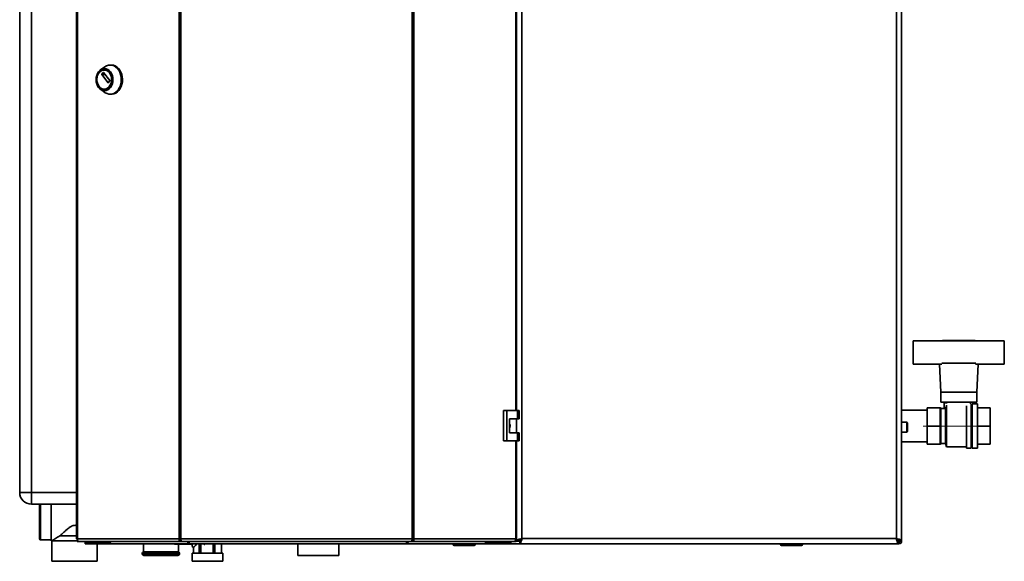
# Paper-space layout 'Blatt1' of a CAD drawing. Units: millimetres. Extents: x 0 to 4200, y 0 to 2970.
# Drawn here: x 689 to 1533, y 1554 to 2018 of the extents above; entities that cross this region are included whole.
import ezdxf

# ---------------------------------------------------------------- set-up
doc = ezdxf.new("R2010")
doc.units = ezdxf.units.MM
doc.linetypes.add('CENTERX2', pattern=[20.32, 12.7, -2.54, 2.54, -2.54])
doc.layers.add('1', color=7, linetype='Continuous')

psp = doc.layouts.new('Blatt1')

# ---------------------------------------------------------------- linework, layer by layer
at = {"color": 7, "linetype": 'Continuous', "lineweight": 35, "ltscale": 10}
for p, q in [((737.92, 2366.46), (737.92, 1573.06)), ((738.74, 2366.46), (738.74, 1573.06)), ((825.96, 1573.06), (825.96, 2366.46)), ((827.44, 2366.46), (827.44, 1573.06)), ((1025.76, 1573.06), (1025.76, 2366.46)), ((1027.24, 2366.46), (1027.24, 1573.06)), ((1119.81, 2364.26), (1119.81, 1573.26)), ((1440.81, 1573.26), (1440.81, 2364.26)), ((1445.31, 1571.47), (1445.31, 2366.05)), ((1115.29, 1683.01), (1115.29, 2254.51)), ((1115.31, 2254.51), (1115.31, 1683.01)), ((689.31, 1612.76), (689.31, 2191.76)), ((699.31, 2191.76), (699.31, 1612.76)), ((762.24, 1977.68), (758.54, 1975.02)), ((762.03, 1974.97), (761.77, 1974.97)), ((767.88, 1979.22), (766.85, 1979.22)), ((759.7, 1971.3), (760.92, 1972.89)), ((765.07, 1964.02), (759.7, 1971.02)), ((761.14, 1972.89), (766.5, 1965.89)), ((758.54, 1958.42), (762.24, 1955.77)), ((761.77, 1958.47), (762.03, 1958.47)), ((766.5, 1965.61), (765.28, 1964.02)), ((766.85, 1954.22), (767.88, 1954.22)), ((1455.31, 1722.76), (1455.31, 1742.76)), ((1455.31, 1742.76), (1479.84, 1742.76)), ((1508.78, 1742.76), (1479.84, 1742.76)), ((1480.31, 1742.96), (1480.31, 1742.76)), ((1508.31, 1742.96), (1480.31, 1742.96)), ((1508.31, 1742.76), (1508.31, 1742.96)), ((1508.78, 1742.76), (1533.31, 1742.76)), ((1533.31, 1742.76), (1533.31, 1722.76)), ((1479.89, 1722.76), (1455.31, 1722.76)), ((1477.85, 1722.76), (1478.81, 1698.76)), ((1479.84, 1723.76), (1508.78, 1723.76)), ((1533.31, 1722.76), (1508.73, 1722.76)), ((1509.81, 1698.76), (1510.77, 1722.76)), ((1478.81, 1698.76), (1478.81, 1690.26)), ((1478.81, 1698.76), (1509.81, 1698.76)), ((1509.81, 1690.26), (1509.81, 1698.76)), ((1478.81, 1690.26), (1509.81, 1690.26)), ((1481.81, 1689.76), (1481.81, 1685.76)), ((1484.42, 1689.76), (1481.81, 1689.76)), ((1484.31, 1690.26), (1484.31, 1689.76)), ((1504.31, 1688.76), (1504.31, 1690.26)), ((1504.81, 1688.76), (1504.31, 1688.76)), ((1504.81, 1650.76), (1504.81, 1688.76)), ((1510.31, 1688.76), (1505.81, 1688.76)), ((1505.81, 1650.76), (1505.81, 1688.76)), ((1510.31, 1650.76), (1510.31, 1688.76)), ((1103.97, 1683.01), (1103.97, 1657.01)), ((1106.79, 1683.01), (1103.97, 1683.01)), ((1106.79, 1683.01), (1106.79, 1657.01)), ((1115.98, 1683.01), (1106.79, 1683.01)), ((1115.98, 1676.01), (1115.98, 1683.01)), ((1115.98, 1683.01), (1117.41, 1683.01)), ((1117.41, 1676.01), (1117.41, 1683.01)), ((1467.31, 1683.21), (1445.31, 1683.21)), ((1478.31, 1685.26), (1467.31, 1685.26)), ((1467.31, 1669.76), (1467.31, 1685.26)), ((1478.81, 1684.76), (1478.31, 1685.76)), ((1478.31, 1685.26), (1478.31, 1685.76)), ((1478.31, 1680.95), (1478.31, 1685.26)), ((1478.31, 1674.07), (1478.31, 1680.95)), ((1482.81, 1684.76), (1478.81, 1684.76)), ((1478.81, 1684.76), (1478.81, 1654.76)), ((1481.81, 1685.76), (1483.17, 1685.76)), ((1483.14, 1685.76), (1482.81, 1684.76)), ((1482.81, 1684.76), (1482.81, 1654.76)), ((1483.81, 1687.7), (1483.81, 1651.76)), ((1500.81, 1650.76), (1500.81, 1687.18)), ((1505.81, 1686.76), (1504.81, 1686.76)), ((1521.31, 1685.26), (1510.31, 1685.26)), ((1521.31, 1669.76), (1521.31, 1685.26)), ((1109.09, 1676.01), (1115.98, 1676.01)), ((1109.09, 1664.01), (1109.09, 1676.01)), ((1115.19, 1664.01), (1115.19, 1676.01)), ((1115.31, 1676.01), (1115.31, 1664.01)), ((1115.98, 1676.01), (1117.41, 1676.01)), ((1449.81, 1673.01), (1445.31, 1673.01)), ((1450.31, 1672.51), (1450.31, 1665.01)), ((1478.31, 1669.76), (1478.31, 1674.07)), ((1115.98, 1664.01), (1109.09, 1664.01)), ((1115.98, 1657.01), (1115.98, 1664.01)), ((1115.98, 1664.01), (1117.41, 1664.01)), ((1117.41, 1657.01), (1117.41, 1664.01)), ((1445.31, 1664.51), (1449.81, 1664.51)), ((1467.31, 1669.76), (1478.31, 1669.76)), ((1467.31, 1654.26), (1467.31, 1669.76)), ((1478.31, 1665.45), (1478.31, 1669.76)), ((1478.31, 1658.57), (1478.31, 1665.45)), ((1510.31, 1669.76), (1521.31, 1669.76)), ((1521.31, 1654.26), (1521.31, 1669.76)), ((1103.97, 1657.01), (1106.79, 1657.01)), ((1106.79, 1657.01), (1115.98, 1657.01)), ((1115.29, 1573.06), (1115.29, 1657.01)), ((1115.31, 1657.01), (1115.31, 1571.47)), ((1115.98, 1657.01), (1117.41, 1657.01)), ((1445.31, 1656.31), (1467.31, 1656.31)), ((1467.31, 1654.26), (1478.31, 1654.26)), ((1467.31, 1654.26), (1478.31, 1654.26)), ((1467.31, 1654.26), (1467.31, 1654.26)), ((1478.31, 1654.26), (1478.31, 1658.57)), ((1478.31, 1653.76), (1478.81, 1654.76)), ((1478.31, 1654.26), (1478.31, 1654.26)), ((1478.31, 1653.76), (1478.31, 1654.26)), ((1478.81, 1654.76), (1482.81, 1654.76)), ((1482.81, 1654.76), (1483.81, 1651.76)), ((1510.31, 1654.26), (1521.31, 1654.26)), ((1510.31, 1654.26), (1521.31, 1654.26)), ((1521.31, 1654.26), (1521.31, 1654.26)), ((1483.81, 1651.76), (1500.81, 1651.76)), ((1500.81, 1650.76), (1504.81, 1650.76)), ((1504.81, 1652.76), (1505.81, 1652.76)), ((1505.81, 1650.76), (1510.31, 1650.76)), ((699.31, 1612.76), (689.31, 1612.76)), ((699.31, 1602.76), (699.31, 1612.76)), ((737.92, 1602.76), (699.31, 1602.76)), ((706.28, 1588.76), (706.28, 1602.76)), ((716.28, 1571.26), (716.28, 1602.76)), ((706.28, 1573.26), (706.28, 1588.76)), ((1115.31, 1588.26), (1115.29, 1588.26)), ((707.28, 1572.26), (716.28, 1572.26)), ((716.28, 1571.26), (716.78, 1571.26)), ((716.78, 1571.26), (716.78, 1553.76)), ((716.78, 1571.26), (738.45, 1571.26)), ((723.78, 1575.59), (737.92, 1575.59)), ((738.74, 1573.06), (737.92, 1573.06)), ((738.45, 1572.26), (738.45, 1570.76)), ((738.83, 1572.26), (738.45, 1572.26)), ((740.22, 1570.76), (738.45, 1570.76)), ((738.74, 1573.06), (825.96, 1573.06)), ((827.03, 1570.76), (740.22, 1570.76)), ((745.31, 1570.26), (745.31, 1570.76)), ((745.31, 1570.26), (745.31, 1568.76)), ((745.87, 1570.26), (745.31, 1570.26)), ((745.87, 1570.26), (746.13, 1570.26)), ((746.13, 1570.26), (765.38, 1570.26)), ((765.38, 1570.76), (765.38, 1570.26)), ((765.4, 1570.26), (765.38, 1570.26)), ((766.43, 1570.26), (765.4, 1570.26)), ((766.34, 1570.76), (766.34, 1570.26)), ((766.43, 1570.26), (766.43, 1568.76)), ((766.64, 1570.26), (766.43, 1570.26)), ((825.96, 1573.06), (827.44, 1573.06)), ((827.03, 1570.76), (827.03, 1572.26)), ((827.56, 1572.26), (827.03, 1572.26)), ((827.03, 1570.76), (827.97, 1570.76)), ((827.44, 1573.06), (1025.76, 1573.06)), ((827.97, 1570.76), (1025.23, 1570.76)), ((834.6, 1570.34), (834.6, 1568.96)), ((1020.98, 1568.88), (1020.98, 1570.3)), ((1025.23, 1570.76), (1026.17, 1570.76)), ((1026.17, 1572.26), (1025.64, 1572.26)), ((1025.76, 1573.06), (1027.24, 1573.06)), ((1026.17, 1570.76), (1026.17, 1572.26)), ((1112.99, 1570.76), (1026.17, 1570.76)), ((1027.24, 1573.06), (1114.47, 1573.06)), ((1089.19, 1570.26), (1088.98, 1570.26)), ((1089.19, 1570.26), (1089.19, 1568.76)), ((1090.22, 1570.26), (1089.19, 1570.26)), ((1089.28, 1570.76), (1089.28, 1570.26)), ((1090.22, 1570.26), (1090.24, 1570.26)), ((1090.24, 1570.76), (1090.24, 1570.26)), ((1090.24, 1570.26), (1109.49, 1570.26)), ((1109.49, 1570.26), (1109.75, 1570.26)), ((1110.31, 1570.26), (1109.75, 1570.26)), ((1110.31, 1570.26), (1110.31, 1570.76)), ((1110.31, 1570.26), (1110.31, 1568.76)), ((1114.75, 1570.76), (1112.99, 1570.76)), ((1114.75, 1572.26), (1114.38, 1572.26)), ((1115.29, 1573.06), (1114.47, 1573.06)), ((1114.75, 1572.26), (1114.75, 1570.76)), ((1115.31, 1571.47), (1117.31, 1571.47)), ((1118.02, 1568.76), (1118.02, 1570.76)), ((1119.81, 1573.26), (1440.81, 1573.26)), ((1441.5, 1571.87), (1442.3, 1571.06)), ((1443.01, 1571.77), (1442.21, 1572.57)), ((1442.6, 1568.76), (1442.6, 1570.76)), ((1443.01, 1570.26), (1443.01, 1568.76)), ((1445.31, 1571.47), (1443.31, 1571.47)), ((1443.81, 1571.06), (1445.31, 1571.06)), ((1445.31, 1571.47), (1445.31, 1571.06)), ((766.43, 1568.76), (745.31, 1568.76)), ((755.78, 1553.76), (755.78, 1568.76)), ((768.01, 1568.76), (766.43, 1568.76)), ((768.01, 1568.76), (768.01, 1568.76)), ((768.03, 1568.76), (768.01, 1568.76)), ((834.65, 1568.76), (768.03, 1568.76)), ((795.31, 1568.76), (795.31, 1561.76)), ((810.31, 1561.76), (795.31, 1561.76)), ((825.31, 1561.76), (810.31, 1561.76)), ((823.62, 1568.51), (822.19, 1568.51)), ((837.05, 1568.51), (823.62, 1568.51)), ((825.31, 1561.76), (825.31, 1568.51)), ((1020.97, 1568.76), (834.65, 1568.76)), ((837.1, 1568.51), (837.05, 1568.51)), ((837.09, 1568.76), (837.1, 1568.51)), ((837.32, 1565.76), (838.31, 1565.76)), ((838.31, 1565.81), (838.31, 1560.76)), ((838.31, 1560.76), (838.31, 1565.81)), ((838.32, 1565.81), (838.31, 1565.81)), ((840.49, 1568.76), (840.5, 1568.26)), ((840.5, 1568.26), (840.5, 1568.76)), ((843.22, 1568.76), (843.22, 1560.76)), ((844.5, 1560.76), (844.5, 1568.76)), ((847.3, 1568.04), (846.91, 1568.76)), ((847.3, 1568.04), (846.91, 1568.76)), ((848.13, 1568.04), (847.3, 1568.04)), ((853.74, 1568.6), (853.52, 1568.76)), ((853.74, 1568.6), (853.52, 1568.76)), ((853.74, 1568.76), (853.74, 1568.6)), ((855.15, 1568.76), (855.15, 1560.76)), ((856.49, 1560.76), (856.49, 1568.76)), ((862.24, 1568.76), (862.24, 1560.76)), ((862.31, 1560.76), (862.31, 1568.76)), ((927.76, 1568.76), (927.76, 1558.76)), ((962.86, 1558.76), (962.86, 1568.76)), ((1087.59, 1568.76), (1020.97, 1568.76)), ((1060.86, 1568.26), (1060.86, 1568.76)), ((1060.86, 1568.26), (1061.86, 1568.26)), ((1061.86, 1568.26), (1061.86, 1568.76)), ((1061.86, 1568.26), (1078.86, 1568.26)), ((1061.86, 1568.26), (1061.86, 1567.26)), ((1078.86, 1567.26), (1061.86, 1567.26)), ((1078.86, 1568.26), (1078.86, 1568.76)), ((1078.86, 1568.26), (1078.86, 1567.26)), ((1078.86, 1568.26), (1079.86, 1568.26)), ((1079.86, 1568.26), (1079.86, 1568.76)), ((1087.61, 1568.76), (1087.59, 1568.76)), ((1087.61, 1568.76), (1087.61, 1568.76)), ((1089.19, 1568.76), (1087.61, 1568.76)), ((1110.31, 1568.76), (1089.19, 1568.76)), ((1118.02, 1568.76), (1110.31, 1568.76)), ((1118.02, 1568.76), (1442.6, 1568.76)), ((1341.36, 1568.26), (1341.36, 1568.76)), ((1341.36, 1568.26), (1342.36, 1568.26)), ((1342.36, 1568.26), (1342.36, 1568.76)), ((1342.36, 1568.26), (1342.36, 1567.26)), ((1342.36, 1568.26), (1359.36, 1568.26)), ((1359.36, 1567.26), (1342.36, 1567.26)), ((1359.36, 1568.26), (1359.36, 1568.76)), ((1359.36, 1568.26), (1360.36, 1568.26)), ((1359.36, 1568.26), (1359.36, 1567.26)), ((1360.36, 1568.26), (1360.36, 1568.76)), ((1443.01, 1568.76), (1442.6, 1568.76)), ((716.78, 1553.76), (755.78, 1553.76)), ((794.31, 1560.35), (794.31, 1560.26)), ((810.31, 1558.76), (795.81, 1558.76)), ((824.81, 1558.76), (810.31, 1558.76)), ((826.31, 1560.26), (826.31, 1560.35)), ((837.09, 1560.76), (837.09, 1553.76)), ((837.09, 1560.76), (863.53, 1560.76)), ((837.09, 1553.76), (863.53, 1553.76)), ((863.53, 1553.76), (863.53, 1560.76)), ((945.31, 1558.76), (927.76, 1558.76)), ((962.86, 1558.76), (945.31, 1558.76))]:
    psp.add_line(p, q, dxfattribs=at)
at = {"color": 1, "linetype": 'Continuous', "lineweight": 35, "ltscale": 10}
for p, q in [((1114.47, 1683.01), (1114.47, 2254.51)), ((762.36, 1971.3), (759.7, 1971.3)), ((759.7, 1971.02), (762.58, 1971.02)), ((760.92, 1972.89), (761.14, 1972.89)), ((765.28, 1964.02), (765.07, 1964.02)), ((1449.81, 1664.51), (1449.81, 1673.01)), ((1114.47, 1573.06), (1114.47, 1657.01)), ((699.31, 1612.76), (737.92, 1612.76)), ((707.28, 1602.76), (707.28, 1588.76)), ((707.28, 1588.76), (707.28, 1572.26)), ((746.13, 1570.26), (746.13, 1570.76)), ((1109.49, 1570.26), (1109.49, 1570.76)), ((1118.56, 1571.06), (1114.75, 1571.06)), ((1442.3, 1571.06), (1442.05, 1571.06)), ((1443.01, 1572.23), (1443.01, 1571.77)), ((837.05, 1568.76), (837.05, 1568.52)), ((826.31, 1560.35), (794.31, 1560.35)), ((794.31, 1560.26), (810.31, 1560.26)), ((810.31, 1560.26), (826.31, 1560.26))]:
    psp.add_line(p, q, dxfattribs=at)
at = {"color": 7, "linetype": 'Continuous', "lineweight": 35, "ltscale": 10, "flags": 128}
for points in [[(756.9, 1960.03), (756, 1961.46), (755.33, 1963.1), (754.92, 1964.87), (754.78, 1966.72), (754.92, 1968.57), (755.33, 1970.35), (756, 1971.98), (756.9, 1973.42), (758, 1974.6), (759.25, 1975.47), (760.62, 1976.01), (762.03, 1976.19), (763.45, 1976.01), (764.81, 1975.47), (766.06, 1974.6), (767.16, 1973.42), (768.06, 1971.98), (768.73, 1970.35), (769.15, 1968.57), (769.28, 1966.72), (769.15, 1964.87), (768.73, 1963.1), (768.06, 1961.46), (767.16, 1960.03), (766.06, 1958.85), (764.81, 1957.97), (763.45, 1957.43), (762.03, 1957.25), (760.62, 1957.43), (759.25, 1957.97), (758, 1958.85), (756.9, 1960.03)], [(762.03, 1974.97), (763.02, 1974.87), (764.3, 1974.42), (765.47, 1973.64), (766.5, 1972.55), (767.33, 1971.21), (767.93, 1969.68), (768.27, 1968.01), (768.34, 1966.29), (768.13, 1964.59), (767.66, 1962.98), (766.94, 1961.53), (766.01, 1960.31), (764.9, 1959.37), (763.67, 1958.75), (762.36, 1958.48), (762.03, 1958.47)], [(762.24, 1977.68), (762.36, 1977.76), (763.85, 1978.59), (765.43, 1979.08), (767.05, 1979.22), (768.67, 1978.99), (770.23, 1978.42), (771.7, 1977.5), (773.02, 1976.28), (774.17, 1974.78), (775.11, 1973.05), (775.81, 1971.13), (776.25, 1969.09), (776.42, 1966.99), (776.32, 1964.87), (775.95, 1962.81), (775.31, 1960.86), (774.43, 1959.08), (773.33, 1957.52), (772.04, 1956.22), (770.61, 1955.22), (769.07, 1954.56), (767.46, 1954.25), (765.84, 1954.29), (764.24, 1954.69), (762.72, 1955.44), (762.24, 1955.77)], [(767.88, 1979.22), (768.08, 1979.22), (769.7, 1978.99), (771.26, 1978.42), (772.73, 1977.5), (774.05, 1976.28), (775.2, 1974.78), (776.14, 1973.05), (776.84, 1971.13), (777.28, 1969.09), (777.45, 1966.99), (777.35, 1964.87), (776.97, 1962.81), (776.34, 1960.86), (775.46, 1959.08), (774.36, 1957.52), (773.07, 1956.22), (771.64, 1955.22), (770.1, 1954.56), (768.49, 1954.25), (767.88, 1954.22)], [(757.3, 1960.89), (756.47, 1962.23), (755.87, 1963.76), (755.53, 1965.43), (755.46, 1967.15), (755.67, 1968.86), (756.14, 1970.47), (756.86, 1971.91), (757.8, 1973.13), (758.9, 1974.07), (760.14, 1974.69), (761.44, 1974.96), (762.76, 1974.87), (764.04, 1974.42), (765.22, 1973.64), (766.24, 1972.55), (767.07, 1971.21), (767.67, 1969.68), (768.02, 1968.01), (768.08, 1966.29), (767.88, 1964.59), (767.4, 1962.98), (766.68, 1961.53), (765.75, 1960.31), (764.64, 1959.37), (763.41, 1958.75), (762.1, 1958.48), (760.78, 1958.57), (759.51, 1959.02), (758.33, 1959.8), (757.3, 1960.89)], [(738.74, 1573.06), (738.77, 1572.61), (738.85, 1572.18), (738.99, 1571.78), (739.17, 1571.44), (739.39, 1571.15), (739.65, 1570.94), (739.93, 1570.81), (740.22, 1570.76)], [(1112.99, 1570.76), (1113.28, 1570.81), (1113.55, 1570.94), (1113.81, 1571.15), (1114.03, 1571.44), (1114.22, 1571.78), (1114.35, 1572.18), (1114.44, 1572.61), (1114.47, 1573.06)]]:
    psp.add_lwpolyline(points, dxfattribs=at)
at = {"color": 7, "linetype": 'Continuous', "lineweight": 35, "ltscale": 100}
for centre, radius, start, end in [((759.9, 1971.16), 0.243, 144.41889, 215.58111), ((761.03, 1972.82), 0.131, 33.96787, 146.03213), ((765.18, 1964.09), 0.131, 213.96787, 326.03213), ((766.3, 1965.75), 0.243, 324.41889, 35.58111), ((1449.81, 1672.51), 0.5, 0, 90), ((1449.81, 1665.01), 0.5, 270, 0), ((699.31, 1612.76), 10, 180, 270), ((707.28, 1573.26), 1, 180, 270), ((768.5, 1570.65), 1.95, 176.67464, 255.80004), ((1087.12, 1570.65), 1.95, 284.19996, 3.32536), ((1443.01, 1571.06), 2.3, 270, 0), ((1443.01, 1571.06), 0.8, 270, 0), ((795.81, 1560.35), 1.5, 109.47122, 180), ((822.19, 1569.01), 0.5, 210, 270), ((824.81, 1560.35), 1.5, 0, 70.52878), ((848.32, 1568.06), 11.23, 177.6929, 191.80604), ((1061.86, 1568.26), 1, 180, 270), ((1078.86, 1568.26), 1, 270, 0), ((1342.36, 1568.26), 1, 180, 270), ((1359.36, 1568.26), 1, 270, 0), ((795.81, 1560.26), 1.5, 180, 270), ((824.81, 1560.26), 1.5, 270, 0)]:
    psp.add_arc(centre, radius, start, end, dxfattribs=at)
at = {"color": 1, "linetype": 'Continuous', "lineweight": 35, "ltscale": 100}
for centre, radius, start, end in [((822.19, 1569.01), 0.499, 209.96374, 269.9874), ((823.62, 1569.01), 0.499, 209.96374, 269.9874), ((823.2, 1568.74), 0.482, 332.00985, 2.82732)]:
    psp.add_arc(centre, radius, start, end, dxfattribs=at)
at = {"color": 7, "linetype": 'Continuous', "lineweight": 35, "ltscale": 100}
for centre, major_axis, ratio, start_param, end_param in [((836.55, 1569.01), (0.499, -0.499), 0.064698, 0.109925, 0.98259), ((837.05, 1569.01), (0, 0.5), 0.046001, 2.96706, 3.141593), ((837.91, 1571.76), (0, 6), 0.531456, 3.268056, 4.089693)]:
    psp.add_ellipse(centre, major_axis=major_axis, ratio=ratio, start_param=start_param, end_param=end_param, dxfattribs=at)
at = {"color": 7, "linetype": 'Continuous', "lineweight": 35, "ltscale": 10}
for points, knots in [([(1109.09, 1671.96), (1109.15, 1671.88), (1109.47, 1671.45), (1109.66, 1670.45), (1109.64, 1669.15), (1109.26, 1668.39), (1109.09, 1668.04)], [0, 0, 0, 0, 0.073885, 0.389429, 0.715345, 1, 1, 1, 1]), ([(723.78, 1575.59), (724.51, 1576.28), (725.97, 1577.67), (728.23, 1579.71), (730.34, 1581.55), (732.26, 1583.03), (734.09, 1584.17), (735.86, 1584.67), (737.14, 1584.62), (737.76, 1584.31), (737.92, 1584.23)], [0, 0, 0, 0, 0.199191, 0.398584, 0.537491, 0.676277, 0.801753, 0.886781, 0.972542, 1, 1, 1, 1]), ([(716.78, 1571.26), (716.8, 1571.28), (716.87, 1571.32), (717.57, 1571.79), (718.75, 1572.57), (720.11, 1573.44), (721.78, 1574.47), (723.11, 1575.21), (723.78, 1575.59)], [0, 0, 0, 0, 0.111493, 0.3356012, 0.4867566, 0.6422396, 0.8193662, 1, 1, 1, 1]), ([(833.05, 1570.76), (833.06, 1570.7), (833.1, 1570.49), (833.23, 1570.13), (833.42, 1569.73), (833.71, 1569.27), (834.14, 1568.85), (834.48, 1568.79), (834.65, 1568.76)], [0, 0, 0, 0, 0.054443, 0.198302, 0.339033, 0.476815, 0.743016, 1, 1, 1, 1]), ([(834.11, 1570.76), (834.11, 1570.75), (834.14, 1570.7), (834.21, 1570.6), (834.31, 1570.48), (834.41, 1570.38), (834.5, 1570.31), (834.58, 1570.27), (834.63, 1570.26), (834.65, 1570.26)], [0, 0, 0, 0, 0.0256276, 0.2017491, 0.3698695, 0.5317309, 0.6892833, 0.844639, 1, 1, 1, 1]), ([(834.65, 1568.76), (834.63, 1568.79), (834.59, 1568.84), (834.61, 1569.22), (834.67, 1569.79), (834.75, 1570.34), (834.81, 1570.67), (834.83, 1570.76)], [0, 0, 0, 0, 0.2321234, 0.4603164, 0.6886898, 0.9192589, 1, 1, 1, 1]), ([(1020.78, 1570.76), (1020.81, 1570.56), (1020.88, 1570.07), (1020.95, 1569.4), (1020.99, 1568.86), (1020.98, 1568.8), (1020.97, 1568.76)], [0, 0, 0, 0, 0.182681, 0.456686, 0.728894, 1, 1, 1, 1]), ([(1020.97, 1570.26), (1021.01, 1570.27), (1021.08, 1570.28), (1021.22, 1570.38), (1021.36, 1570.54), (1021.46, 1570.67), (1021.51, 1570.75), (1021.51, 1570.76)], [0, 0, 0, 0, 0.23926, 0.478709, 0.716038, 0.965553, 1, 1, 1, 1]), ([(1020.97, 1568.76), (1021.12, 1568.79), (1021.42, 1568.84), (1021.87, 1569.22), (1022.25, 1569.79), (1022.48, 1570.34), (1022.55, 1570.67), (1022.57, 1570.76)], [0, 0, 0, 0, 0.232123, 0.460316, 0.68869, 0.919259, 1, 1, 1, 1]), ([(1119.81, 1573.26), (1119.29, 1573.13), (1118.24, 1572.86), (1116.86, 1572.47), (1115.85, 1572.07), (1115.37, 1571.74), (1115.33, 1571.54), (1115.31, 1571.47)], [0, 0, 0, 0, 0.221505, 0.443039, 0.664574, 0.886107, 1, 1, 1, 1]), ([(1119.81, 1573.26), (1119.5, 1573.12), (1118.87, 1572.83), (1118.07, 1572.41), (1117.51, 1571.98), (1117.32, 1571.67), (1117.31, 1571.5), (1117.31, 1571.47)], [0, 0, 0, 0, 0.240582, 0.476803, 0.713018, 0.949233, 1, 1, 1, 1]), ([(1118.02, 1568.76), (1118.15, 1568.81), (1118.42, 1568.92), (1118.81, 1569.75), (1119.21, 1570.95), (1119.54, 1572.21), (1119.74, 1572.99), (1119.81, 1573.26)], [0, 0, 0, 0, 0.221505, 0.443039, 0.664574, 0.886107, 1, 1, 1, 1]), ([(1118.02, 1570.76), (1118.16, 1570.8), (1118.45, 1570.87), (1118.87, 1571.39), (1119.3, 1572.15), (1119.61, 1572.82), (1119.78, 1573.2), (1119.81, 1573.26)], [0, 0, 0, 0, 0.240582, 0.476803, 0.713018, 0.949233, 1, 1, 1, 1]), ([(1445.31, 1571.47), (1445.26, 1571.6), (1445.15, 1571.87), (1444.33, 1572.26), (1443.12, 1572.66), (1441.87, 1572.99), (1441.08, 1573.19), (1440.81, 1573.26)], [0, 0, 0, 0, 0.2215055, 0.4430395, 0.6645736, 0.8861075, 1, 1, 1, 1]), ([(1440.81, 1573.26), (1440.94, 1572.74), (1441.21, 1571.7), (1441.61, 1570.32), (1442, 1569.3), (1442.34, 1568.82), (1442.54, 1568.78), (1442.6, 1568.76)], [0, 0, 0, 0, 0.221505, 0.443039, 0.664574, 0.886107, 1, 1, 1, 1]), ([(1440.81, 1573.26), (1440.95, 1572.95), (1441.24, 1572.32), (1441.67, 1571.52), (1442.09, 1570.96), (1442.4, 1570.77), (1442.57, 1570.76), (1442.6, 1570.76)], [0, 0, 0, 0, 0.240582, 0.476803, 0.713018, 0.949233, 1, 1, 1, 1]), ([(1443.31, 1571.47), (1443.28, 1571.61), (1443.21, 1571.9), (1442.68, 1572.32), (1441.93, 1572.75), (1441.25, 1573.06), (1440.88, 1573.23), (1440.81, 1573.26)], [0, 0, 0, 0, 0.240582, 0.476803, 0.713018, 0.949233, 1, 1, 1, 1]), ([(1442.3, 1571.06), (1442.37, 1570.94), (1442.44, 1570.8), (1442.52, 1570.7), (1442.52, 1570.69)], [0, 0, 0, 0, 0.9228941, 1, 1, 1, 1]), ([(1442.58, 1570.61), (1442.61, 1570.56), (1442.7, 1570.42), (1442.85, 1570.29), (1442.96, 1570.27), (1443.01, 1570.26)], [0, 0, 0, 0, 0.230098, 0.63516, 1, 1, 1, 1]), ([(1443.81, 1571.06), (1443.8, 1571.13), (1443.77, 1571.25), (1443.56, 1571.44), (1443.3, 1571.61), (1443.1, 1571.72), (1443.01, 1571.77)], [0, 0, 0, 0, 0.284155, 0.530993, 0.777748, 1, 1, 1, 1]), ([(1445.31, 1571.06), (1445.29, 1571.11), (1445.23, 1571.21), (1444.9, 1571.35), (1444.55, 1571.43), (1444.41, 1571.47)], [0, 0, 0, 0, 0.363225, 0.743332, 1, 1, 1, 1]), ([(847.7, 1568.76), (847.75, 1568.7), (847.94, 1568.49), (848.05, 1568.23), (848.13, 1568.04)], [0, 0, 0, 0, 0.291812, 1, 1, 1, 1]), ([(1442.6, 1569.64), (1442.6, 1569.64), (1442.66, 1569.4), (1442.76, 1569.08), (1442.9, 1568.8), (1442.98, 1568.77), (1443.01, 1568.76)], [0, 0, 0, 0, 0.00638, 0.386288, 0.766196, 1, 1, 1, 1])]:
    psp.add_open_spline(points, degree=3, knots=knots, dxfattribs=at)
for points in [[(825.96, 1573.06), (825.95, 1572.76), (825.93, 1572.16), (826.17, 1571.4), (826.55, 1570.87), (826.87, 1570.8), (827.03, 1570.76)], [(826.93, 1573.06), (826.9, 1572.96), (826.85, 1572.75), (826.86, 1572.48), (826.93, 1572.3), (827, 1572.27), (827.03, 1572.26)], [(827.97, 1570.76), (827.93, 1570.8), (827.84, 1570.87), (827.71, 1571.4), (827.57, 1572.16), (827.48, 1572.76), (827.44, 1573.06)], [(1025.76, 1573.06), (1025.72, 1572.76), (1025.63, 1572.16), (1025.5, 1571.4), (1025.37, 1570.87), (1025.28, 1570.8), (1025.23, 1570.76)], [(1026.17, 1570.76), (1026.33, 1570.8), (1026.65, 1570.87), (1027.04, 1571.4), (1027.28, 1572.16), (1027.26, 1572.76), (1027.24, 1573.06)], [(1026.17, 1572.26), (1026.21, 1572.27), (1026.27, 1572.3), (1026.34, 1572.48), (1026.36, 1572.75), (1026.31, 1572.96), (1026.28, 1573.06)]]:
    psp.add_open_spline(points, degree=3, dxfattribs=at)
at = {"layer": '1', "linetype": 'CENTERX2', "lineweight": 18, "ltscale": 10}
psp.add_line((1520.81, 1669.76), (1463.81, 1669.76), dxfattribs=at)

doc.saveas('drawing.dxf')
